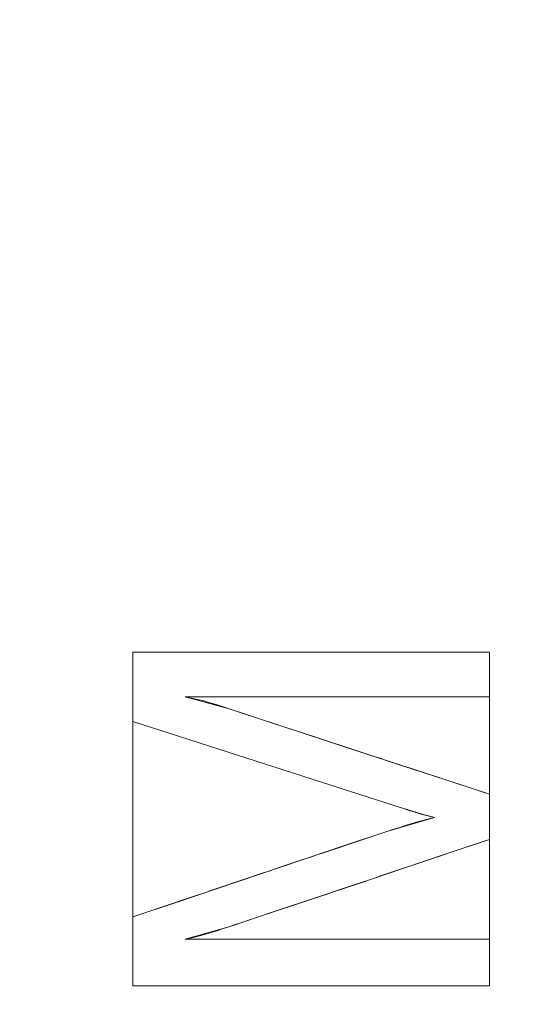
# Model space of a CAD drawing. Units: millimetres. Extents: x 1252 to 1595, y -1086 to -754.
# Drawn here: x 1460 to 1466, y -891 to -880 of the extents above; entities that cross this region are included whole.
import ezdxf

# ---------------------------------------------------------------- set-up
doc = ezdxf.new("R2010")
doc.units = ezdxf.units.MM
doc.layers.add('1', color=7, linetype='CONTINUOUS', true_color=0xffffff)

msp = doc.modelspace()

# ---------------------------------------------------------------- linework, layer by layer
at = {"layer": '1', "color": 252, "linetype": 'Continuous', "lineweight": 13}
for p, q in [((1461.676, -886.711, -236.001), (1461.676, -886.711, -236.301)), ((1461.676, -887.492, -236.301), (1461.676, -886.711, -236.301)), ((1461.676, -886.711, -236.301), (1465.676, -886.711, -236.301)), ((1461.676, -887.492, -236.001), (1461.676, -886.711, -236.001)), ((1461.676, -886.711, -236.001), (1465.676, -886.711, -236.001)), ((1465.676, -886.711, -236.001), (1465.676, -886.711, -236.301)), ((1465.676, -886.711, -236.301), (1465.676, -887.214, -236.301)), ((1465.676, -886.711, -236.001), (1465.676, -887.214, -236.001)), ((1462.262, -887.214, -236.001), (1462.262, -887.214, -236.301)), ((1465.676, -887.214, -236.301), (1462.262, -887.214, -236.301)), ((1465.676, -887.214, -236.001), (1462.262, -887.214, -236.001)), ((1465.676, -887.214, -236.001), (1465.676, -887.214, -236.301)), ((1461.676, -887.492, -236.001), (1461.676, -887.492, -236.301)), ((1464.733, -888.474, -236.301), (1461.676, -887.492, -236.301)), ((1464.733, -888.474, -236.001), (1461.676, -887.492, -236.001)), ((1465.676, -888.307, -236.001), (1465.676, -888.307, -236.301)), ((1465.676, -888.307, -236.301), (1465.676, -888.814, -236.301)), ((1465.676, -888.307, -236.001), (1465.676, -888.814, -236.001)), ((1464.733, -888.474, -236.001), (1464.733, -888.474, -236.301)), ((1465.062, -888.569, -236.001), (1465.062, -888.569, -236.301)), ((1465.676, -888.814, -236.001), (1465.676, -888.814, -236.301)), ((1461.676, -889.684, -236.001), (1461.676, -889.684, -236.301)), ((1461.676, -890.46, -236.301), (1461.676, -889.684, -236.301)), ((1461.676, -890.46, -236.001), (1461.676, -889.684, -236.001)), ((1462.262, -889.935, -236.001), (1462.262, -889.935, -236.301)), ((1462.262, -889.935, -236.301), (1465.676, -889.935, -236.301)), ((1462.262, -889.935, -236.001), (1465.676, -889.935, -236.001)), ((1465.676, -889.935, -236.001), (1465.676, -889.935, -236.301)), ((1465.676, -889.935, -236.301), (1465.676, -890.46, -236.301)), ((1465.676, -889.935, -236.001), (1465.676, -890.46, -236.001)), ((1461.676, -890.46, -236.001), (1461.676, -890.46, -236.301)), ((1465.676, -890.46, -236.301), (1461.676, -890.46, -236.301)), ((1465.676, -890.46, -236.001), (1461.676, -890.46, -236.001)), ((1465.676, -890.46, -236.001), (1465.676, -890.46, -236.301))]:
    msp.add_line(p, q, dxfattribs=at)
for points in [[(1462.262, -887.214, -236.301), (1462.332, -887.227, -236.301), (1462.402, -887.243, -236.301), (1462.472, -887.26, -236.301), (1462.541, -887.28, -236.301), (1462.609, -887.301, -236.301), (1462.677, -887.323, -236.301), (1462.745, -887.346, -236.301), (1462.814, -887.368, -236.301), (1462.882, -887.39, -236.301), (1462.95, -887.413, -236.301), (1463.018, -887.435, -236.301), (1463.086, -887.457, -236.301), (1463.154, -887.48, -236.301), (1463.223, -887.502, -236.301), (1463.291, -887.524, -236.301), (1463.359, -887.547, -236.301), (1463.427, -887.569, -236.301), (1463.495, -887.591, -236.301), (1463.563, -887.614, -236.301), (1463.631, -887.636, -236.301), (1463.7, -887.658, -236.301), (1463.768, -887.681, -236.301), (1463.836, -887.703, -236.301), (1463.904, -887.726, -236.301), (1463.972, -887.748, -236.301), (1464.04, -887.77, -236.301), (1464.108, -887.793, -236.301), (1464.177, -887.815, -236.301), (1464.245, -887.837, -236.301), (1464.313, -887.86, -236.301), (1464.381, -887.882, -236.301), (1464.449, -887.904, -236.301), (1464.517, -887.927, -236.301), (1464.586, -887.949, -236.301), (1464.654, -887.971, -236.301), (1464.722, -887.994, -236.301), (1464.79, -888.016, -236.301), (1464.858, -888.038, -236.301), (1464.926, -888.061, -236.301), (1464.994, -888.083, -236.301), (1465.063, -888.105, -236.301), (1465.131, -888.128, -236.301), (1465.199, -888.15, -236.301), (1465.267, -888.172, -236.301), (1465.335, -888.195, -236.301), (1465.403, -888.217, -236.301), (1465.472, -888.239, -236.301), (1465.54, -888.262, -236.301), (1465.608, -888.284, -236.301), (1465.676, -888.307, -236.301)], [(1462.262, -887.214, -236.001), (1462.332, -887.227, -236.001), (1462.402, -887.243, -236.001), (1462.472, -887.26, -236.001), (1462.541, -887.28, -236.001), (1462.609, -887.301, -236.001), (1462.677, -887.323, -236.001), (1462.745, -887.346, -236.001), (1462.814, -887.368, -236.001), (1462.882, -887.39, -236.001), (1462.95, -887.413, -236.001), (1463.018, -887.435, -236.001), (1463.086, -887.457, -236.001), (1463.154, -887.48, -236.001), (1463.223, -887.502, -236.001), (1463.291, -887.524, -236.001), (1463.359, -887.547, -236.001), (1463.427, -887.569, -236.001), (1463.495, -887.591, -236.001), (1463.563, -887.614, -236.001), (1463.631, -887.636, -236.001), (1463.7, -887.658, -236.001), (1463.768, -887.681, -236.001), (1463.836, -887.703, -236.001), (1463.904, -887.726, -236.001), (1463.972, -887.748, -236.001), (1464.04, -887.77, -236.001), (1464.108, -887.793, -236.001), (1464.177, -887.815, -236.001), (1464.245, -887.837, -236.001), (1464.313, -887.86, -236.001), (1464.381, -887.882, -236.001), (1464.449, -887.904, -236.001), (1464.517, -887.927, -236.001), (1464.586, -887.949, -236.001), (1464.654, -887.971, -236.001), (1464.722, -887.994, -236.001), (1464.79, -888.016, -236.001), (1464.858, -888.038, -236.001), (1464.926, -888.061, -236.001), (1464.994, -888.083, -236.001), (1465.063, -888.105, -236.001), (1465.131, -888.128, -236.001), (1465.199, -888.15, -236.001), (1465.267, -888.172, -236.001), (1465.335, -888.195, -236.001), (1465.403, -888.217, -236.001), (1465.472, -888.239, -236.001), (1465.54, -888.262, -236.001), (1465.608, -888.284, -236.001), (1465.676, -888.307, -236.001)], [(1465.062, -888.569, -236.301), (1465.053, -888.567, -236.301), (1465.045, -888.565, -236.301), (1465.036, -888.562, -236.301), (1465.028, -888.56, -236.301), (1465.02, -888.558, -236.301), (1465.011, -888.556, -236.301), (1465.003, -888.554, -236.301), (1464.995, -888.551, -236.301), (1464.987, -888.549, -236.301), (1464.979, -888.547, -236.301), (1464.972, -888.545, -236.301), (1464.964, -888.543, -236.301), (1464.956, -888.541, -236.301), (1464.949, -888.539, -236.301), (1464.941, -888.537, -236.301), (1464.934, -888.535, -236.301), (1464.927, -888.533, -236.301), (1464.919, -888.531, -236.301), (1464.912, -888.529, -236.301), (1464.905, -888.527, -236.301), (1464.898, -888.525, -236.301), (1464.891, -888.523, -236.301), (1464.885, -888.521, -236.301), (1464.878, -888.519, -236.301), (1464.871, -888.517, -236.301), (1464.865, -888.515, -236.301), (1464.858, -888.513, -236.301), (1464.852, -888.511, -236.301), (1464.846, -888.509, -236.301), (1464.839, -888.508, -236.301), (1464.833, -888.506, -236.301), (1464.827, -888.504, -236.301), (1464.821, -888.502, -236.301), (1464.815, -888.5, -236.301), (1464.81, -888.499, -236.301), (1464.804, -888.497, -236.301), (1464.798, -888.495, -236.301), (1464.793, -888.493, -236.301), (1464.787, -888.492, -236.301), (1464.782, -888.49, -236.301), (1464.777, -888.488, -236.301), (1464.772, -888.487, -236.301), (1464.767, -888.485, -236.301), (1464.762, -888.483, -236.301), (1464.757, -888.482, -236.301), (1464.752, -888.48, -236.301), (1464.747, -888.479, -236.301), (1464.742, -888.477, -236.301), (1464.738, -888.476, -236.301), (1464.733, -888.474, -236.301)], [(1465.062, -888.569, -236.001), (1465.053, -888.567, -236.001), (1465.045, -888.565, -236.001), (1465.036, -888.562, -236.001), (1465.028, -888.56, -236.001), (1465.02, -888.558, -236.001), (1465.011, -888.556, -236.001), (1465.003, -888.554, -236.001), (1464.995, -888.551, -236.001), (1464.987, -888.549, -236.001), (1464.979, -888.547, -236.001), (1464.972, -888.545, -236.001), (1464.964, -888.543, -236.001), (1464.956, -888.541, -236.001), (1464.949, -888.539, -236.001), (1464.941, -888.537, -236.001), (1464.934, -888.535, -236.001), (1464.927, -888.533, -236.001), (1464.919, -888.531, -236.001), (1464.912, -888.529, -236.001), (1464.905, -888.527, -236.001), (1464.898, -888.525, -236.001), (1464.891, -888.523, -236.001), (1464.885, -888.521, -236.001), (1464.878, -888.519, -236.001), (1464.871, -888.517, -236.001), (1464.865, -888.515, -236.001), (1464.858, -888.513, -236.001), (1464.852, -888.511, -236.001), (1464.846, -888.509, -236.001), (1464.839, -888.508, -236.001), (1464.833, -888.506, -236.001), (1464.827, -888.504, -236.001), (1464.821, -888.502, -236.001), (1464.815, -888.5, -236.001), (1464.81, -888.499, -236.001), (1464.804, -888.497, -236.001), (1464.798, -888.495, -236.001), (1464.793, -888.493, -236.001), (1464.787, -888.492, -236.001), (1464.782, -888.49, -236.001), (1464.777, -888.488, -236.001), (1464.772, -888.487, -236.001), (1464.767, -888.485, -236.001), (1464.762, -888.483, -236.001), (1464.757, -888.482, -236.001), (1464.752, -888.48, -236.001), (1464.747, -888.479, -236.001), (1464.742, -888.477, -236.001), (1464.738, -888.476, -236.001), (1464.733, -888.474, -236.001)], [(1461.676, -889.684, -236.301), (1461.743, -889.662, -236.301), (1461.809, -889.64, -236.301), (1461.876, -889.617, -236.301), (1461.942, -889.595, -236.301), (1462.009, -889.573, -236.301), (1462.075, -889.55, -236.301), (1462.142, -889.528, -236.301), (1462.208, -889.505, -236.301), (1462.275, -889.483, -236.301), (1462.341, -889.46, -236.301), (1462.408, -889.438, -236.301), (1462.474, -889.416, -236.301), (1462.541, -889.393, -236.301), (1462.607, -889.371, -236.301), (1462.674, -889.348, -236.301), (1462.74, -889.326, -236.301), (1462.806, -889.303, -236.301), (1462.873, -889.281, -236.301), (1462.939, -889.258, -236.301), (1463.006, -889.236, -236.301), (1463.072, -889.213, -236.301), (1463.139, -889.191, -236.301), (1463.205, -889.169, -236.301), (1463.272, -889.146, -236.301), (1463.338, -889.124, -236.301), (1463.405, -889.101, -236.301), (1463.471, -889.079, -236.301), (1463.538, -889.056, -236.301), (1463.604, -889.034, -236.301), (1463.671, -889.012, -236.301), (1463.738, -888.989, -236.301), (1463.804, -888.967, -236.301), (1463.871, -888.945, -236.301), (1463.937, -888.922, -236.301), (1464.004, -888.9, -236.301), (1464.07, -888.878, -236.301), (1464.137, -888.856, -236.301), (1464.203, -888.834, -236.301), (1464.27, -888.811, -236.301), (1464.337, -888.789, -236.301), (1464.403, -888.767, -236.301), (1464.47, -888.745, -236.301), (1464.536, -888.723, -236.301), (1464.603, -888.701, -236.301), (1464.67, -888.679, -236.301), (1464.736, -888.657, -236.301), (1464.807, -888.635, -236.301), (1464.885, -888.613, -236.301), (1464.97, -888.591, -236.301), (1465.062, -888.569, -236.301)], [(1461.676, -889.684, -236.001), (1461.743, -889.662, -236.001), (1461.809, -889.64, -236.001), (1461.876, -889.617, -236.001), (1461.942, -889.595, -236.001), (1462.009, -889.573, -236.001), (1462.075, -889.55, -236.001), (1462.142, -889.528, -236.001), (1462.208, -889.505, -236.001), (1462.275, -889.483, -236.001), (1462.341, -889.46, -236.001), (1462.408, -889.438, -236.001), (1462.474, -889.416, -236.001), (1462.541, -889.393, -236.001), (1462.607, -889.371, -236.001), (1462.674, -889.348, -236.001), (1462.74, -889.326, -236.001), (1462.806, -889.303, -236.001), (1462.873, -889.281, -236.001), (1462.939, -889.258, -236.001), (1463.006, -889.236, -236.001), (1463.072, -889.213, -236.001), (1463.139, -889.191, -236.001), (1463.205, -889.169, -236.001), (1463.272, -889.146, -236.001), (1463.338, -889.124, -236.001), (1463.405, -889.101, -236.001), (1463.471, -889.079, -236.001), (1463.538, -889.056, -236.001), (1463.604, -889.034, -236.001), (1463.671, -889.012, -236.001), (1463.738, -888.989, -236.001), (1463.804, -888.967, -236.001), (1463.871, -888.945, -236.001), (1463.937, -888.922, -236.001), (1464.004, -888.9, -236.001), (1464.07, -888.878, -236.001), (1464.137, -888.856, -236.001), (1464.203, -888.834, -236.001), (1464.27, -888.811, -236.001), (1464.337, -888.789, -236.001), (1464.403, -888.767, -236.001), (1464.47, -888.745, -236.001), (1464.536, -888.723, -236.001), (1464.603, -888.701, -236.001), (1464.67, -888.679, -236.001), (1464.736, -888.657, -236.001), (1464.807, -888.635, -236.001), (1464.885, -888.613, -236.001), (1464.97, -888.591, -236.001), (1465.062, -888.569, -236.001)], [(1465.676, -888.814, -236.301), (1465.608, -888.837, -236.301), (1465.54, -888.86, -236.301), (1465.472, -888.883, -236.301), (1465.404, -888.905, -236.301), (1465.336, -888.928, -236.301), (1465.269, -888.951, -236.301), (1465.201, -888.974, -236.301), (1465.133, -888.997, -236.301), (1465.065, -889.02, -236.301), (1464.997, -889.042, -236.301), (1464.929, -889.065, -236.301), (1464.861, -889.088, -236.301), (1464.793, -889.111, -236.301), (1464.725, -889.134, -236.301), (1464.658, -889.157, -236.301), (1464.59, -889.18, -236.301), (1464.522, -889.202, -236.301), (1464.454, -889.225, -236.301), (1464.386, -889.248, -236.301), (1464.318, -889.271, -236.301), (1464.25, -889.294, -236.301), (1464.182, -889.317, -236.301), (1464.115, -889.34, -236.301), (1464.047, -889.362, -236.301), (1463.979, -889.385, -236.301), (1463.911, -889.408, -236.301), (1463.843, -889.431, -236.301), (1463.775, -889.454, -236.301), (1463.707, -889.476, -236.301), (1463.639, -889.499, -236.301), (1463.571, -889.522, -236.301), (1463.503, -889.545, -236.301), (1463.435, -889.567, -236.301), (1463.367, -889.59, -236.301), (1463.3, -889.613, -236.301), (1463.232, -889.636, -236.301), (1463.164, -889.658, -236.301), (1463.096, -889.681, -236.301), (1463.028, -889.703, -236.301), (1462.96, -889.726, -236.301), (1462.892, -889.749, -236.301), (1462.824, -889.771, -236.301), (1462.756, -889.794, -236.301), (1462.688, -889.816, -236.301), (1462.62, -889.839, -236.301), (1462.551, -889.861, -236.301), (1462.481, -889.881, -236.301), (1462.409, -889.901, -236.301), (1462.337, -889.918, -236.301), (1462.262, -889.935, -236.301)], [(1465.676, -888.814, -236.001), (1465.608, -888.837, -236.001), (1465.54, -888.86, -236.001), (1465.472, -888.883, -236.001), (1465.404, -888.905, -236.001), (1465.336, -888.928, -236.001), (1465.269, -888.951, -236.001), (1465.201, -888.974, -236.001), (1465.133, -888.997, -236.001), (1465.065, -889.02, -236.001), (1464.997, -889.042, -236.001), (1464.929, -889.065, -236.001), (1464.861, -889.088, -236.001), (1464.793, -889.111, -236.001), (1464.725, -889.134, -236.001), (1464.658, -889.157, -236.001), (1464.59, -889.18, -236.001), (1464.522, -889.202, -236.001), (1464.454, -889.225, -236.001), (1464.386, -889.248, -236.001), (1464.318, -889.271, -236.001), (1464.25, -889.294, -236.001), (1464.182, -889.317, -236.001), (1464.115, -889.34, -236.001), (1464.047, -889.362, -236.001), (1463.979, -889.385, -236.001), (1463.911, -889.408, -236.001), (1463.843, -889.431, -236.001), (1463.775, -889.454, -236.001), (1463.707, -889.476, -236.001), (1463.639, -889.499, -236.001), (1463.571, -889.522, -236.001), (1463.503, -889.545, -236.001), (1463.435, -889.567, -236.001), (1463.367, -889.59, -236.001), (1463.3, -889.613, -236.001), (1463.232, -889.636, -236.001), (1463.164, -889.658, -236.001), (1463.096, -889.681, -236.001), (1463.028, -889.703, -236.001), (1462.96, -889.726, -236.001), (1462.892, -889.749, -236.001), (1462.824, -889.771, -236.001), (1462.756, -889.794, -236.001), (1462.688, -889.816, -236.001), (1462.62, -889.839, -236.001), (1462.551, -889.861, -236.001), (1462.481, -889.881, -236.001), (1462.409, -889.901, -236.001), (1462.337, -889.918, -236.001), (1462.262, -889.935, -236.001)]]:
    msp.add_polyline3d(points, dxfattribs=at)
at = {"layer": '1', "color": 252, "linetype": 'Continuous', "lineweight": 13, "extrusion": (0, 0, -1)}
msp.add_circle((-1424.199, -911.455, -188.33), 93.372, dxfattribs=at)

# ---------------------------------------------------------------- meshes
at = {"layer": '1', "color": 252, "linetype": 'Continuous', "lineweight": 13}
mesh = msp.add_polymesh((8, 8), dxfattribs=at)
for k, corner in enumerate([(1424.198, -1056.463, -251.001), (1310.826, -1001.866, -251.001), (1282.826, -879.187, -251.001), (1361.282, -780.806, -251.001), (1487.115, -780.807, -251.001), (1565.571, -879.187, -251.001), (1537.571, -1001.866, -251.001), (1424.198, -1056.463, -251.001), (1424.195, -1086.256, -186.11), (1287.531, -1020.439, -186.11), (1253.781, -872.554, -186.11), (1348.358, -753.963, -186.11), (1500.045, -753.966, -186.11), (1594.618, -872.561, -186.11), (1560.862, -1020.444, -186.11), (1424.195, -1086.256, -186.11), (1424.199, -1084.808, -106.981), (1288.665, -1019.539, -106.981), (1255.191, -872.88, -106.981), (1348.983, -755.268, -106.981), (1499.414, -755.268, -106.981), (1593.206, -872.879, -106.981), (1559.732, -1019.539, -106.981), (1424.199, -1084.808, -106.981), (1424.199, -1081.972, -27.885), (1290.883, -1017.77, -27.885), (1257.957, -873.511, -27.885), (1350.214, -757.824, -27.885), (1498.183, -757.824, -27.885), (1590.44, -873.511, -27.885), (1557.514, -1017.77, -27.885), (1424.199, -1081.972, -27.885), (1424.198, -1078.188, 51.171), (1293.841, -1015.411, 51.171), (1261.645, -874.352, 51.171), (1351.856, -761.232, 51.171), (1496.542, -761.233, 51.171), (1586.752, -874.353, 51.171), (1554.556, -1015.412, 51.171), (1424.198, -1078.188, 51.171), (1424.193, -1072.452, 130.105), (1298.323, -1011.83, 130.105), (1267.239, -875.624, 130.105), (1354.349, -766.399, 130.105), (1494.057, -766.404, 130.105), (1581.16, -875.635, 130.105), (1550.068, -1011.839, 130.105), (1424.193, -1072.452, 130.105), (1424.181, -1059.457, 208.032), (1308.474, -1003.719, 208.032), (1279.91, -878.504, 208.032), (1359.998, -778.101, 208.032), (1488.43, -778.116, 208.032), (1568.495, -878.538, 208.032), (1539.901, -1003.746, 208.032), (1424.181, -1059.457, 208.032), (1424.199, -1004.826, 188.33), (1351.198, -969.671, 188.33), (1333.168, -890.677, 188.33), (1383.686, -827.33, 188.33), (1464.711, -827.33, 188.33), (1515.229, -890.677, 188.33), (1497.2, -969.671, 188.33), (1424.199, -1004.826, 188.33)]):
    mesh.set_mesh_vertex(divmod(k, 8), corner)
mesh = msp.add_polymesh((2, 2), dxfattribs=at)
for k, corner in enumerate([(1567.702, -1058.461, -251.001), (1567.702, -764.848, -251.001), (1278.026, -1058.461, -251.001), (1278.026, -764.848, -251.001)]):
    mesh.set_mesh_vertex(divmod(k, 2), corner)
mesh = msp.add_polymesh((8, 8), dxfattribs=at)
for k, corner in enumerate([(1567.126, -939.317, -250.916), (1566.964, -939.285, -250.939), (1566.801, -939.254, -250.958), (1566.638, -939.222, -250.974), (1566.475, -939.19, -250.986), (1566.312, -939.158, -250.994), (1566.148, -939.126, -251), (1565.984, -939.094, -251.001), (1498.611, -1036.624, -250.916), (1498.527, -1036.482, -250.939), (1498.442, -1036.339, -250.958), (1498.357, -1036.197, -250.974), (1498.272, -1036.054, -250.986), (1498.187, -1035.91, -250.994), (1498.102, -1035.767, -251), (1498.017, -1035.624, -251.001), (1380.263, -1050.286, -250.916), (1380.313, -1050.128, -250.939), (1380.363, -1049.97, -250.958), (1380.413, -1049.812, -250.974), (1380.463, -1049.654, -250.986), (1380.513, -1049.495, -250.994), (1380.563, -1049.336, -251), (1380.614, -1049.177, -251.001), (1291.378, -971.148, -250.916), (1291.529, -971.08, -250.939), (1291.68, -971.012, -250.958), (1291.831, -970.944, -250.974), (1291.983, -970.876, -250.986), (1292.135, -970.808, -250.994), (1292.287, -970.739, -251), (1292.439, -970.671, -251.001), (1291.35, -851.825, -250.916), (1291.5, -851.893, -250.939), (1291.651, -851.96, -250.958), (1291.803, -852.028, -250.974), (1291.955, -852.097, -250.986), (1292.106, -852.165, -250.994), (1292.259, -852.233, -251), (1292.411, -852.301, -251.001), (1380.265, -772.623, -250.916), (1380.314, -772.78, -250.939), (1380.364, -772.938, -250.958), (1380.415, -773.096, -250.974), (1380.465, -773.255, -250.986), (1380.515, -773.413, -250.994), (1380.565, -773.572, -251), (1380.615, -773.731, -251.001), (1498.551, -786.25, -250.916), (1498.467, -786.392, -250.939), (1498.382, -786.534, -250.958), (1498.298, -786.677, -250.974), (1498.213, -786.82, -250.986), (1498.128, -786.963, -250.994), (1498.043, -787.106, -251), (1497.957, -787.25, -251.001), (1567.126, -883.592, -250.916), (1566.964, -883.624, -250.939), (1566.801, -883.655, -250.958), (1566.638, -883.687, -250.974), (1566.475, -883.719, -250.986), (1566.312, -883.751, -250.994), (1566.148, -883.783, -251), (1565.984, -883.815, -251.001)]):
    mesh.set_mesh_vertex(divmod(k, 8), corner)
mesh = msp.add_polymesh((2, 2), dxfattribs=at)
for k, corner in enumerate([(1319.225, -1016.429, -236.001), (1319.225, -806.48, -236.001), (1529.173, -1016.429, -236.001), (1529.173, -806.48, -236.001)]):
    mesh.set_mesh_vertex(divmod(k, 2), corner)
mesh = msp.add_polymesh((8, 8), dxfattribs=at)
for k, corner in enumerate([(1424.199, -1004.826, 188.33), (1351.198, -969.671, 188.33), (1333.168, -890.677, 188.33), (1383.686, -827.33, 188.33), (1464.711, -827.33, 188.33), (1515.229, -890.677, 188.33), (1497.2, -969.671, 188.33), (1424.199, -1004.826, 188.33), (1424.199, -998.967, 174.458), (1355.778, -966.018, 174.458), (1338.88, -891.981, 174.458), (1386.228, -832.608, 174.458), (1462.169, -832.608, 174.458), (1509.517, -891.981, 174.458), (1492.619, -966.018, 174.458), (1424.199, -998.967, 174.458), (1424.199, -995.604, 159.692), (1358.408, -963.921, 159.692), (1342.159, -892.73, 159.692), (1387.687, -835.639, 159.692), (1460.709, -835.639, 159.692), (1506.238, -892.729, 159.692), (1489.989, -963.92, 159.692), (1424.199, -995.604, 159.692), (1424.199, -993.094, 144.755), (1360.371, -962.356, 144.755), (1344.606, -893.289, 144.755), (1388.776, -837.9, 144.755), (1459.62, -837.9, 144.755), (1503.791, -893.287, 144.755), (1488.027, -962.355, 144.755), (1424.199, -993.094, 144.755), (1424.2, -991.082, 129.741), (1361.944, -961.102, 129.741), (1346.567, -893.737, 129.741), (1389.649, -839.713, 129.741), (1458.747, -839.712, 129.741), (1501.83, -893.735, 129.741), (1486.455, -961.101, 129.741), (1424.2, -991.082, 129.741), (1424.2, -989.441, 114.683), (1363.227, -960.079, 114.683), (1348.167, -894.102, 114.683), (1390.361, -841.192, 114.683), (1458.035, -841.191, 114.683), (1500.229, -894.1, 114.683), (1485.172, -960.077, 114.683), (1424.2, -989.441, 114.683), (1424.2, -988.169, 99.589), (1364.222, -959.286, 99.589), (1349.407, -894.385, 99.589), (1390.912, -842.338, 99.589), (1457.482, -842.337, 99.589), (1498.989, -894.383, 99.589), (1484.177, -959.284, 99.589), (1424.2, -988.169, 99.589), (1424.2, -987.345, 84.464), (1364.866, -958.773, 84.464), (1350.21, -894.569, 84.464), (1391.27, -843.08, 84.464), (1457.125, -843.079, 84.464), (1498.186, -894.566, 84.464), (1483.533, -958.771, 84.464), (1424.2, -987.345, 84.464)]):
    mesh.set_mesh_vertex(divmod(k, 8), corner)
mesh = msp.add_polymesh((8, 8), dxfattribs=at)
for k, corner in enumerate([(1348.728, -919.429, 84.464), (1349.073, -919.392, 82.327), (1349.867, -919.309, 80.315), (1351.073, -919.181, 78.521), (1352.635, -919.016, 77.031), (1354.479, -918.821, 75.914), (1356.519, -918.606, 75.222), (1358.659, -918.38, 74.987), (1370.887, -857.443, 84.464), (1371.13, -857.689, 82.327), (1371.691, -858.258, 80.315), (1372.543, -859.121, 78.521), (1373.647, -860.239, 77.031), (1374.949, -861.558, 75.914), (1376.39, -863.018, 75.222), (1377.902, -864.55, 74.987), (1433.21, -836.101, 84.464), (1433.169, -836.445, 82.327), (1433.074, -837.238, 80.315), (1432.93, -838.442, 78.521), (1432.744, -840.001, 77.031), (1432.524, -841.842, 75.914), (1432.28, -843.879, 75.222), (1432.025, -846.016, 74.987), (1488.712, -871.487, 84.464), (1488.417, -871.669, 82.327), (1487.739, -872.09, 80.315), (1486.707, -872.728, 78.521), (1485.373, -873.555, 77.031), (1483.796, -874.532, 75.914), (1482.052, -875.612, 75.222), (1480.223, -876.746, 74.987), (1495.64, -937.057, 84.464), (1495.314, -936.94, 82.327), (1494.562, -936.671, 80.315), (1493.421, -936.262, 78.521), (1491.942, -935.732, 77.031), (1490.197, -935.106, 75.914), (1488.266, -934.414, 75.222), (1486.239, -933.688, 74.987), (1448.76, -983.261, 84.464), (1448.647, -982.933, 82.327), (1448.389, -982.177, 80.315), (1447.997, -981.03, 78.521), (1447.488, -979.544, 77.031), (1446.888, -977.789, 75.914), (1446.224, -975.849, 75.222), (1445.528, -973.812, 74.987), (1383.352, -975.415, 84.464), (1383.539, -975.123, 82.327), (1383.968, -974.45, 80.315), (1384.621, -973.428, 78.521), (1385.466, -972.104, 77.031), (1386.465, -970.542, 75.914), (1387.569, -968.813, 75.222), (1388.727, -966.999, 74.987), (1348.728, -919.429, 84.464), (1349.073, -919.392, 82.327), (1349.867, -919.309, 80.315), (1351.073, -919.181, 78.521), (1352.635, -919.016, 77.031), (1354.479, -918.821, 75.914), (1356.519, -918.606, 75.222), (1358.659, -918.38, 74.987)]):
    mesh.set_mesh_vertex(divmod(k, 8), corner)
mesh = msp.add_polymesh((2, 2), dxfattribs=at)
for k, corner in enumerate([(1490.894, -978.564, 74.987), (1490.894, -844.681, 74.987), (1357.503, -978.564, 74.987), (1357.503, -844.681, 74.987)]):
    mesh.set_mesh_vertex(divmod(k, 2), corner)
mesh = msp.add_polymesh((2, 2), dxfattribs=at)
for k, corner in enumerate([(1461.676, -887.492, -236.001), (1461.676, -886.711, -236.001), (1461.676, -887.492, -236.301), (1461.676, -886.711, -236.301)]):
    mesh.set_mesh_vertex(divmod(k, 2), corner)
mesh = msp.add_polymesh((2, 2), dxfattribs=at)
for k, corner in enumerate([(1461.676, -886.711, -236.001), (1465.676, -886.711, -236.001), (1461.676, -886.711, -236.301), (1465.676, -886.711, -236.301)]):
    mesh.set_mesh_vertex(divmod(k, 2), corner)
mesh = msp.add_polymesh((2, 2), dxfattribs=at)
for k, corner in enumerate([(1465.676, -890.46, -236.301), (1465.676, -886.711, -236.301), (1461.676, -890.46, -236.301), (1461.676, -886.711, -236.301)]):
    mesh.set_mesh_vertex(divmod(k, 2), corner)
mesh = msp.add_polymesh((2, 2), dxfattribs=at)
for k, corner in enumerate([(1465.676, -887.214, -236.301), (1465.676, -886.711, -236.301), (1465.676, -887.214, -236.001), (1465.676, -886.711, -236.001)]):
    mesh.set_mesh_vertex(divmod(k, 2), corner)
mesh = msp.add_polymesh((2, 2), dxfattribs=at)
for k, corner in enumerate([(1465.676, -887.214, -236.301), (1465.676, -887.214, -236.001), (1462.262, -887.214, -236.301), (1462.262, -887.214, -236.001)]):
    mesh.set_mesh_vertex(divmod(k, 2), corner)
mesh = msp.add_polymesh((8, 8), dxfattribs=at)
for k, corner in enumerate([(1465.676, -888.307, -236.001), (1465.676, -888.307, -236.044), (1465.676, -888.307, -236.087), (1465.676, -888.307, -236.13), (1465.676, -888.307, -236.173), (1465.676, -888.307, -236.216), (1465.676, -888.307, -236.259), (1465.676, -888.307, -236.301), (1465.189, -888.147, -236.001), (1465.189, -888.147, -236.044), (1465.189, -888.147, -236.087), (1465.189, -888.147, -236.13), (1465.189, -888.147, -236.173), (1465.189, -888.147, -236.216), (1465.189, -888.147, -236.259), (1465.189, -888.147, -236.301), (1464.702, -887.987, -236.001), (1464.702, -887.987, -236.044), (1464.702, -887.987, -236.087), (1464.702, -887.987, -236.13), (1464.702, -887.987, -236.173), (1464.702, -887.987, -236.216), (1464.702, -887.987, -236.259), (1464.702, -887.987, -236.301), (1464.216, -887.828, -236.001), (1464.216, -887.828, -236.044), (1464.216, -887.828, -236.087), (1464.216, -887.828, -236.13), (1464.216, -887.828, -236.173), (1464.216, -887.828, -236.216), (1464.216, -887.828, -236.259), (1464.216, -887.828, -236.301), (1463.729, -887.668, -236.001), (1463.729, -887.668, -236.044), (1463.729, -887.668, -236.087), (1463.729, -887.668, -236.13), (1463.729, -887.668, -236.173), (1463.729, -887.668, -236.216), (1463.729, -887.668, -236.259), (1463.729, -887.668, -236.301), (1463.242, -887.508, -236.001), (1463.242, -887.508, -236.044), (1463.242, -887.508, -236.087), (1463.242, -887.508, -236.13), (1463.242, -887.508, -236.173), (1463.242, -887.508, -236.216), (1463.242, -887.508, -236.259), (1463.242, -887.508, -236.301), (1462.755, -887.349, -236.001), (1462.755, -887.349, -236.044), (1462.755, -887.349, -236.087), (1462.755, -887.349, -236.13), (1462.755, -887.349, -236.173), (1462.755, -887.349, -236.216), (1462.755, -887.349, -236.259), (1462.755, -887.349, -236.301), (1462.262, -887.214, -236.001), (1462.262, -887.214, -236.044), (1462.262, -887.214, -236.087), (1462.262, -887.214, -236.13), (1462.262, -887.214, -236.173), (1462.262, -887.214, -236.216), (1462.262, -887.214, -236.259), (1462.262, -887.214, -236.301)]):
    mesh.set_mesh_vertex(divmod(k, 8), corner)
mesh = msp.add_polymesh((2, 2), dxfattribs=at)
for k, corner in enumerate([(1464.733, -888.474, -236.301), (1464.733, -888.474, -236.001), (1461.676, -887.492, -236.301), (1461.676, -887.492, -236.001)]):
    mesh.set_mesh_vertex(divmod(k, 2), corner)
mesh = msp.add_polymesh((2, 2), dxfattribs=at)
for k, corner in enumerate([(1465.676, -888.814, -236.301), (1465.676, -888.307, -236.301), (1465.676, -888.814, -236.001), (1465.676, -888.307, -236.001)]):
    mesh.set_mesh_vertex(divmod(k, 2), corner)
mesh = msp.add_polymesh((8, 8), dxfattribs=at)
for k, corner in enumerate([(1464.733, -888.474, -236.001), (1464.733, -888.474, -236.044), (1464.733, -888.474, -236.087), (1464.733, -888.474, -236.13), (1464.733, -888.474, -236.173), (1464.733, -888.474, -236.216), (1464.733, -888.474, -236.259), (1464.733, -888.474, -236.301), (1464.767, -888.485, -236.001), (1464.767, -888.485, -236.044), (1464.767, -888.485, -236.087), (1464.767, -888.485, -236.13), (1464.767, -888.485, -236.173), (1464.767, -888.485, -236.216), (1464.767, -888.485, -236.259), (1464.767, -888.485, -236.301), (1464.806, -888.497, -236.001), (1464.806, -888.497, -236.044), (1464.806, -888.497, -236.087), (1464.806, -888.497, -236.13), (1464.806, -888.497, -236.173), (1464.806, -888.497, -236.216), (1464.806, -888.497, -236.259), (1464.806, -888.497, -236.301), (1464.848, -888.51, -236.001), (1464.848, -888.51, -236.044), (1464.848, -888.51, -236.087), (1464.848, -888.51, -236.13), (1464.848, -888.51, -236.173), (1464.848, -888.51, -236.216), (1464.848, -888.51, -236.259), (1464.848, -888.51, -236.301), (1464.895, -888.524, -236.001), (1464.895, -888.524, -236.044), (1464.895, -888.524, -236.087), (1464.895, -888.524, -236.13), (1464.895, -888.524, -236.173), (1464.895, -888.524, -236.216), (1464.895, -888.524, -236.259), (1464.895, -888.524, -236.301), (1464.947, -888.538, -236.001), (1464.947, -888.538, -236.044), (1464.947, -888.538, -236.087), (1464.947, -888.538, -236.13), (1464.947, -888.538, -236.173), (1464.947, -888.538, -236.216), (1464.947, -888.538, -236.259), (1464.947, -888.538, -236.301), (1465.002, -888.553, -236.001), (1465.002, -888.553, -236.044), (1465.002, -888.553, -236.087), (1465.002, -888.553, -236.13), (1465.002, -888.553, -236.173), (1465.002, -888.553, -236.216), (1465.002, -888.553, -236.259), (1465.002, -888.553, -236.301), (1465.062, -888.569, -236.001), (1465.062, -888.569, -236.044), (1465.062, -888.569, -236.087), (1465.062, -888.569, -236.13), (1465.062, -888.569, -236.173), (1465.062, -888.569, -236.216), (1465.062, -888.569, -236.259), (1465.062, -888.569, -236.301)]):
    mesh.set_mesh_vertex(divmod(k, 8), corner)
mesh = msp.add_polymesh((8, 8), dxfattribs=at)
for k, corner in enumerate([(1465.062, -888.569, -236.001), (1465.062, -888.569, -236.044), (1465.062, -888.569, -236.087), (1465.062, -888.569, -236.13), (1465.062, -888.569, -236.173), (1465.062, -888.569, -236.216), (1465.062, -888.569, -236.259), (1465.062, -888.569, -236.301), (1464.527, -888.726, -236.001), (1464.527, -888.726, -236.044), (1464.527, -888.726, -236.087), (1464.527, -888.726, -236.13), (1464.527, -888.726, -236.173), (1464.527, -888.726, -236.216), (1464.527, -888.726, -236.259), (1464.527, -888.726, -236.301), (1464.051, -888.884, -236.001), (1464.051, -888.884, -236.044), (1464.051, -888.884, -236.087), (1464.051, -888.884, -236.13), (1464.051, -888.884, -236.173), (1464.051, -888.884, -236.216), (1464.051, -888.884, -236.259), (1464.051, -888.884, -236.301), (1463.576, -889.044, -236.001), (1463.576, -889.044, -236.044), (1463.576, -889.044, -236.087), (1463.576, -889.044, -236.13), (1463.576, -889.044, -236.173), (1463.576, -889.044, -236.216), (1463.576, -889.044, -236.259), (1463.576, -889.044, -236.301), (1463.101, -889.204, -236.001), (1463.101, -889.204, -236.044), (1463.101, -889.204, -236.087), (1463.101, -889.204, -236.13), (1463.101, -889.204, -236.173), (1463.101, -889.204, -236.216), (1463.101, -889.204, -236.259), (1463.101, -889.204, -236.301), (1462.626, -889.364, -236.001), (1462.626, -889.364, -236.044), (1462.626, -889.364, -236.087), (1462.626, -889.364, -236.13), (1462.626, -889.364, -236.173), (1462.626, -889.364, -236.216), (1462.626, -889.364, -236.259), (1462.626, -889.364, -236.301), (1462.151, -889.525, -236.001), (1462.151, -889.525, -236.044), (1462.151, -889.525, -236.087), (1462.151, -889.525, -236.13), (1462.151, -889.525, -236.173), (1462.151, -889.525, -236.216), (1462.151, -889.525, -236.259), (1462.151, -889.525, -236.301), (1461.676, -889.684, -236.001), (1461.676, -889.684, -236.044), (1461.676, -889.684, -236.087), (1461.676, -889.684, -236.13), (1461.676, -889.684, -236.173), (1461.676, -889.684, -236.216), (1461.676, -889.684, -236.259), (1461.676, -889.684, -236.301)]):
    mesh.set_mesh_vertex(divmod(k, 8), corner)
mesh = msp.add_polymesh((8, 8), dxfattribs=at)
for k, corner in enumerate([(1462.262, -889.935, -236.001), (1462.262, -889.935, -236.044), (1462.262, -889.935, -236.087), (1462.262, -889.935, -236.13), (1462.262, -889.935, -236.173), (1462.262, -889.935, -236.216), (1462.262, -889.935, -236.259), (1462.262, -889.935, -236.301), (1462.766, -889.791, -236.001), (1462.766, -889.791, -236.044), (1462.766, -889.791, -236.087), (1462.766, -889.791, -236.13), (1462.766, -889.791, -236.173), (1462.766, -889.791, -236.216), (1462.766, -889.791, -236.259), (1462.766, -889.791, -236.301), (1463.251, -889.629, -236.001), (1463.251, -889.629, -236.044), (1463.251, -889.629, -236.087), (1463.251, -889.629, -236.13), (1463.251, -889.629, -236.173), (1463.251, -889.629, -236.216), (1463.251, -889.629, -236.259), (1463.251, -889.629, -236.301), (1463.736, -889.467, -236.001), (1463.736, -889.467, -236.044), (1463.736, -889.467, -236.087), (1463.736, -889.467, -236.13), (1463.736, -889.467, -236.173), (1463.736, -889.467, -236.216), (1463.736, -889.467, -236.259), (1463.736, -889.467, -236.301), (1464.221, -889.304, -236.001), (1464.221, -889.304, -236.044), (1464.221, -889.304, -236.087), (1464.221, -889.304, -236.13), (1464.221, -889.304, -236.173), (1464.221, -889.304, -236.216), (1464.221, -889.304, -236.259), (1464.221, -889.304, -236.301), (1464.706, -889.14, -236.001), (1464.706, -889.14, -236.044), (1464.706, -889.14, -236.087), (1464.706, -889.14, -236.13), (1464.706, -889.14, -236.173), (1464.706, -889.14, -236.216), (1464.706, -889.14, -236.259), (1464.706, -889.14, -236.301), (1465.191, -888.977, -236.001), (1465.191, -888.977, -236.044), (1465.191, -888.977, -236.087), (1465.191, -888.977, -236.13), (1465.191, -888.977, -236.173), (1465.191, -888.977, -236.216), (1465.191, -888.977, -236.259), (1465.191, -888.977, -236.301), (1465.676, -888.814, -236.001), (1465.676, -888.814, -236.044), (1465.676, -888.814, -236.087), (1465.676, -888.814, -236.13), (1465.676, -888.814, -236.173), (1465.676, -888.814, -236.216), (1465.676, -888.814, -236.259), (1465.676, -888.814, -236.301)]):
    mesh.set_mesh_vertex(divmod(k, 8), corner)
mesh = msp.add_polymesh((2, 2), dxfattribs=at)
for k, corner in enumerate([(1461.676, -890.46, -236.001), (1461.676, -889.684, -236.001), (1461.676, -890.46, -236.301), (1461.676, -889.684, -236.301)]):
    mesh.set_mesh_vertex(divmod(k, 2), corner)
mesh = msp.add_polymesh((2, 2), dxfattribs=at)
for k, corner in enumerate([(1462.262, -889.935, -236.001), (1465.676, -889.935, -236.001), (1462.262, -889.935, -236.301), (1465.676, -889.935, -236.301)]):
    mesh.set_mesh_vertex(divmod(k, 2), corner)
mesh = msp.add_polymesh((2, 2), dxfattribs=at)
for k, corner in enumerate([(1465.676, -890.46, -236.301), (1465.676, -889.935, -236.301), (1465.676, -890.46, -236.001), (1465.676, -889.935, -236.001)]):
    mesh.set_mesh_vertex(divmod(k, 2), corner)
mesh = msp.add_polymesh((2, 2), dxfattribs=at)
for k, corner in enumerate([(1461.676, -890.46, -236.301), (1465.676, -890.46, -236.301), (1461.676, -890.46, -236.001), (1465.676, -890.46, -236.001)]):
    mesh.set_mesh_vertex(divmod(k, 2), corner)

doc.saveas('drawing.dxf')
